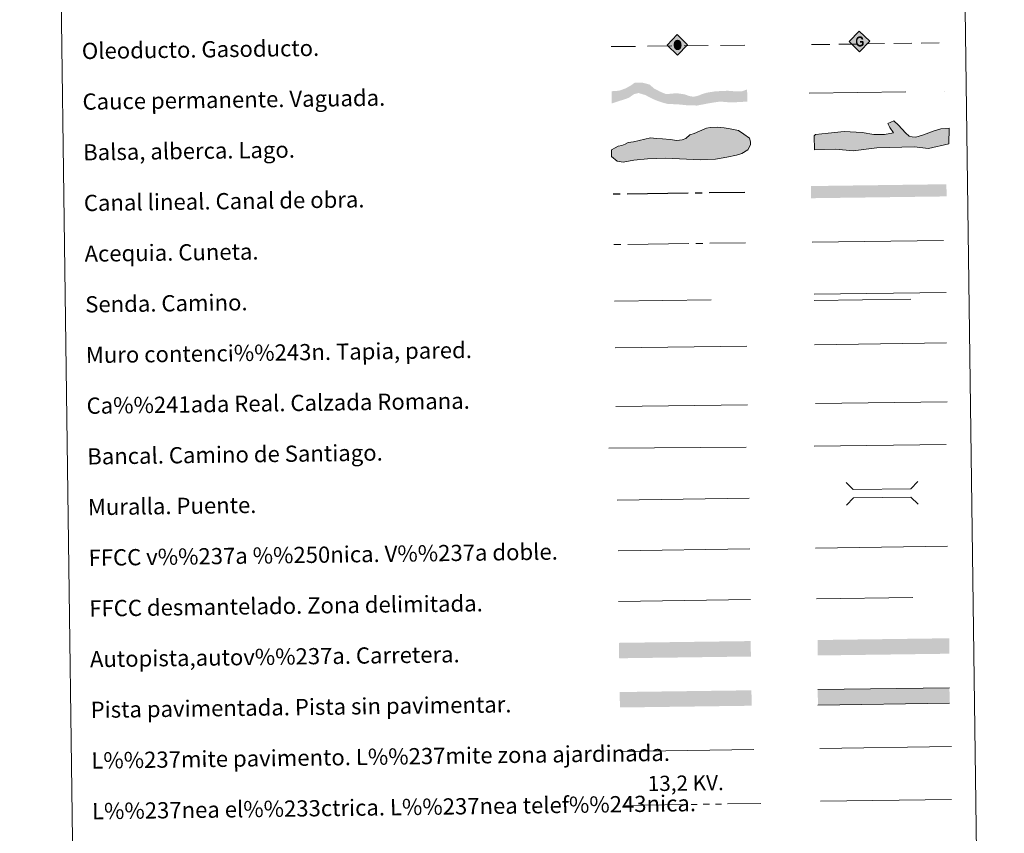
# Model space of a CAD drawing. Extents: x 588934 to 593428, y 779723 to 782752.
# Drawn here: x 589247 to 589733, y 780117 to 780518 of the extents above; entities that cross this region are included whole.
import ezdxf
from ezdxf.enums import TextEntityAlignment as Align

# ---------------------------------------------------------------- set-up
doc = ezdxf.new("R2010")
doc.units = 0
doc.header["$MEASUREMENT"] = 0
for name, pattern in [('5aceqo', [40.5, 3.5, -3.5, 30, -3.5]), ('5canob', [40.5, 3.5, -3.5, 30, -3.5]), ('5elect', [127.5, 75, -7.5, 7.5, -7.5, 7.5, -7.5, 7.5, -7.5]), ('5gasod', [45, 30, -15]), ('5oledu', [45, 30, -15]), ('DGN Style 3', [66.707732, 47.64838, -19.059352])]:
    doc.linetypes.add(name, pattern=pattern)
doc.layers.add('Nivel 63', color=7, linetype='Continuous')
doc.styles.add('Style-arialni', font='arialni.shx', dxfattribs={"bigfont": 'arialnibig.shx'})
doc.styles.add('Style-font010', font='font010.shx')
doc.linetypes.add('5banca', pattern='A,-5,5,[3,dgnlstyle.shx,S=0.032,R=0,X=0,Y=0],10,[3,dgnlstyle.shx,S=0.032,R=0,X=0,Y=0],5', length=25)
doc.linetypes.add('5ffccab', pattern='A,22.25,[4,dgnlstyle.shx,S=0.12,R=0,X=0,Y=0],2.5,[4,dgnlstyle.shx,S=0.12,R=0,X=0,Y=0],22.25,-3', length=50)
doc.linetypes.add('5tracr', pattern='A,-15,[5,dgnlstyle.shx,S=0.046,R=0,X=0,Y=0],-15', length=30)
doc.linetypes.add('5tracs', pattern='A,13,-13,13,-6.8,[6,dgnlstyle.shx,S=0.128664,R=0,X=0,Y=0],-6.8,13,-13,13,-13', length=104.6)

# ---------------------------------------------------------------- blocks, each defined once
blk = doc.blocks.new('5ROLEO_1')
at = {"layer": 'Nivel 63', "linetype": 'Continuous', "lineweight": 0}
for color, points in [(2, [(-0.15, -5.2), (-5.24, -0.11), (-0.15, 4.98), (-0.01, 2.39), (0, 2.39), (-0.55, 2.32), (-1.01, 2.11), (-1.38, 1.76), (-1.68, 1.26), (-1.87, 0.62), (-1.93, -0.19), (-1.9, -0.76), (-1.79, -1.26), (-1.62, -1.71), (-1.36, -2.09), (-1.09, -2.36), (-0.77, -2.55), (-0.41, -2.66), (0, -2.7), (0, -2.7)]), (2, [(-0.15, -5.2), (0, -2.7), (0, -2.7), (0.41, -2.66), (0.77, -2.55), (1.09, -2.36), (1.36, -2.09), (1.61, -1.71), (1.79, -1.26), (1.9, -0.74), (1.93, -0.16), (1.9, 0.42), (1.8, 0.93), (1.63, 1.36), (1.39, 1.73), (1.1, 2.02), (0.77, 2.23), (0.41, 2.35), (0, 2.39), (-0.01, 2.39), (-0.15, 4.98), (4.94, -0.11)]), (19, [(0, -2.7), (0, -2.7), (0, -2.7), (-0.41, -2.66), (-0.77, -2.55), (-1.09, -2.36), (-1.36, -2.09), (-1.62, -1.71), (-1.79, -1.26), (-1.9, -0.76), (-1.93, -0.19), (-1.87, 0.62), (-1.68, 1.26), (-1.38, 1.76), (-1.01, 2.11), (-0.55, 2.32), (-0.01, 2.39), (-0.01, 1.54), (-0.25, 1.52), (-0.47, 1.44), (-0.67, 1.31), (-0.85, 1.13), (-0.99, 0.89), (-1.1, 0.6), (-1.16, 0.25), (-1.18, -0.15), (-1.16, -0.55), (-1.1, -0.9), (-0.99, -1.19), (-0.84, -1.43), (-0.66, -1.61), (-0.46, -1.75), (-0.24, -1.83), (0, -1.85), (0, -2.7)]), (2, [(0, -1.85), (-0.24, -1.83), (-0.46, -1.75), (-0.66, -1.61), (-0.84, -1.43), (-0.99, -1.19), (-1.1, -0.9), (-1.16, -0.55), (-1.18, -0.15), (-1.16, 0.25), (-1.1, 0.6), (-0.99, 0.89), (-0.85, 1.13), (-0.67, 1.31), (-0.47, 1.44), (-0.25, 1.52), (0, 1.54), (0.25, 1.52), (0.48, 1.44), (0.68, 1.31), (0.85, 1.13), (1, 0.9), (1.1, 0.61), (1.16, 0.27), (1.18, -0.13), (1.16, -0.54), (1.09, -0.9), (0.99, -1.19), (0.85, -1.43), (0.67, -1.62), (0.47, -1.75), (0.25, -1.83)]), (19, [(0, -2.7), (0, -2.7), (0, -1.85), (0, -1.85), (0.25, -1.83), (0.47, -1.75), (0.67, -1.62), (0.85, -1.43), (0.99, -1.19), (1.09, -0.9), (1.16, -0.54), (1.18, -0.13), (1.16, 0.27), (1.1, 0.61), (1, 0.9), (0.85, 1.13), (0.68, 1.31), (0.48, 1.44), (0.25, 1.52), (0, 1.54), (-0.01, 1.54), (-0.01, 2.39), (0, 2.39), (0, 2.39), (0.41, 2.35), (0.77, 2.23), (1.1, 2.02), (1.39, 1.73), (1.63, 1.36), (1.8, 0.93), (1.9, 0.42), (1.93, -0.16), (1.9, -0.74), (1.79, -1.26), (1.61, -1.71), (1.36, -2.09), (1.09, -2.36), (0.77, -2.55), (0.41, -2.66)])]:
    blk.add_hatch(color=color, dxfattribs=at).paths.add_polyline_path(points)
at = {"layer": 'Nivel 63', "color": 19, "linetype": 'Continuous', "lineweight": 0, "flags": 128}
blk.add_lwpolyline([(-0.14, -5.2), (4.95, -0.11), (-0.14, 4.98), (-5.23, -0.11), (-0.14, -5.2)], dxfattribs=at)
blk = doc.blocks.new('5GASO_1')
at = {"layer": 'Nivel 63', "linetype": 'Continuous', "lineweight": 0}
for color, points in [(33, [(0, -5.09), (-5.09, 0), (0, 5.09), (0.24, 2.5), (0.23, 2.5), (-0.32, 2.43), (-0.79, 2.22), (-1.18, 1.85), (-1.48, 1.35), (-1.68, 0.72), (-1.75, -0.04), (-1.68, -0.78), (-1.48, -1.42), (-1.17, -1.93), (-0.76, -2.3), (-0.27, -2.52), (0.29, -2.59)]), (33, [(0, -5.09), (0.29, -2.59), (0.78, -2.54), (1.27, -2.37), (1.7, -2.12), (2.02, -1.83), (2.02, 0.14), (0.23, 0.14), (0.23, -0.71), (1.27, -0.71), (1.27, -1.33), (1.04, -1.5), (0.78, -1.63), (0.51, -1.72), (0.25, -1.74), (-0.01, -1.72), (-0.24, -1.64), (-0.45, -1.52), (-0.62, -1.34), (-0.79, -1.09), (-0.9, -0.77), (-0.97, -0.41), (-0.99, 0.01), (-0.97, 0.4), (-0.91, 0.73), (-0.81, 1.02), (-0.66, 1.25), (-0.48, 1.42), (-0.27, 1.55), (-0.04, 1.63), (0.22, 1.65), (0.55, 1.59), (0.83, 1.43), (1.04, 1.17), (1.17, 0.8), (1.93, 0.99), (1.85, 1.34), (1.73, 1.65), (1.57, 1.9), (1.38, 2.12), (1.14, 2.29), (0.88, 2.41), (0.57, 2.48), (0.23, 2.5), (0.24, 2.5), (0, 5.09), (5.09, 0)]), (19, [(0.29, -2.59), (-0.26, -2.52), (-0.76, -2.3), (-1.16, -1.93), (-1.48, -1.42), (-1.68, -0.78), (-1.74, -0.04), (-1.68, 0.72), (-1.48, 1.35), (-1.17, 1.85), (-0.78, 2.22), (-0.32, 2.43), (0.24, 2.5), (0.58, 2.48), (0.88, 2.41), (1.15, 2.29), (1.38, 2.12), (1.57, 1.9), (1.73, 1.65), (1.85, 1.34), (1.93, 0.99), (1.18, 0.8), (1.04, 1.17), (0.83, 1.43), (0.55, 1.59), (0.22, 1.65), (-0.04, 1.63), (-0.26, 1.55), (-0.47, 1.42), (-0.66, 1.25), (-0.81, 1.02), (-0.91, 0.73), (-0.97, 0.4), (-0.99, 0.01), (-0.97, -0.41), (-0.9, -0.77), (-0.78, -1.09), (-0.62, -1.34), (-0.45, -1.52), (-0.24, -1.64), (-0.01, -1.72), (0.25, -1.74), (0.51, -1.72), (0.78, -1.63), (1.04, -1.5), (1.27, -1.33), (1.27, -0.71), (0.23, -0.71), (0.23, 0.14), (2.02, 0.14), (2.02, -1.83), (1.71, -2.12), (1.28, -2.37), (0.79, -2.54)])]:
    blk.add_hatch(color=color, dxfattribs=at).paths.add_polyline_path(points)
at = {"layer": 'Nivel 63', "color": 19, "linetype": 'Continuous', "lineweight": 0}
blk.add_3dface([(0, -5.09), (5.09, 0), (0, 5.09), (-5.09, 0)], dxfattribs=at)

msp = doc.modelspace()

# ---------------------------------------------------------------- hatches: boundary and pattern name
at = {"layer": 'Nivel 63', "linetype": 'Continuous', "lineweight": 13, "extrusion": (0, 0, -1)}
msp.add_hatch(color=144, dxfattribs=at).paths.add_polyline_path([(-589581.363, 780476.006), (-589588.001, 780477.257), (-589592.746, 780477.955), (-589598.242, 780477.501), (-589606.119, 780477.94), (-589606.038, 780483.94), (-589603.66, 780483.068), (-589601.868, 780482.938), (-589599.966, 780483.018), (-589596.37, 780483.288), (-589590.46, 780482.999), (-589586.487, 780482.399), (-589584.066, 780481.733), (-589581.966, 780480.861), (-589579.545, 780480.3), (-589577.531, 780480.695), (-589576.895, 780480.899), (-589575.196, 780481.51), (-589571.176, 780482.09), (-589566.112, 780481.598), (-589563.138, 780482.826), (-589560.161, 780484.37), (-589557.916, 780486.346), (-589554.098, 780487.353), (-589550.642, 780487.305), (-589548.384, 780485.708), (-589545.971, 780484.408), (-589542.923, 780483.311), (-589539.194, 780483.043), (-589539.275, 780477.043), (-589544.674, 780478.79), (-589547.619, 780479.78), (-589550.235, 780481.613), (-589552.443, 780482.17), (-589555.839, 780481.16), (-589559.137, 780479.406), (-589561.579, 780478.383), (-589564.232, 780477.466), (-589566.987, 780476.763), (-589571.426, 780476.611), (-589577.242, 780476.055)])
at = {"layer": 'Nivel 63', "linetype": 'Continuous', "lineweight": 0}
for points in [[(589658.283, 780453.736), (589649.682, 780454.439), (589639.328, 780454.214), (589639.179, 780461.027), (589639.757, 780461.636), (589645.958, 780462.36), (589653.934, 780463.129), (589662.824, 780462.728), (589668.473, 780461.666), (589673.798, 780461.783), (589678.223, 780462.473), (589676.392, 780465.098), (589675.456, 780467.154), (589678.389, 780468.403), (589680.797, 780466.38), (589684.142, 780462.602), (589685.955, 780460.86), (589687.441, 780460.598), (589689.223, 780460.336), (589693.042, 780461.606), (589698.331, 780463.499), (589701.564, 780464.462), (589705.698, 780464.848), (589705.571, 780457.135), (589695.559, 780454.843), (589688.437, 780455.577), (589670.09, 780455.177)], [(589544.839, 780448.027), (589541.875, 780448.586), (589539.178, 780450.918), (589539.136, 780454.177), (589540.898, 780455.093), (589542.366, 780455.997), (589544.138, 780456.321), (589545.903, 780456.934), (589547.371, 780457.846), (589550.031, 780458.174), (589552.689, 780458.806), (589555.635, 780459.435), (589558.293, 780460.065), (589561.256, 780459.811), (589564.22, 780459.55), (589568.07, 780459.308), (589571.331, 780458.76), (589573.993, 780459.092), (589575.759, 780459.705), (589577.809, 780461.513), (589579.871, 780462.135), (589582.521, 780463.356), (589586.05, 780464.884), (589587.82, 780465.204), (589591.37, 780465.249), (589594.63, 780464.999), (589597.597, 780464.443), (589601.753, 780463.617), (589604.442, 780461.871), (589607.13, 780459.83), (589607.748, 780458.065), (589607.77, 780456.581), (589606.322, 780454.191), (589603.384, 780452.369), (589600.732, 780451.45), (589596.01, 780450.496), (589590.397, 780449.531), (589583.007, 780449.138), (589565.827, 780450.089), (589556.952, 780449.672), (589550.156, 780448.991)]]:
    msp.add_hatch(color=141, dxfattribs=at).paths.add_polyline_path(points)

# ---------------------------------------------------------------- linework, layer by layer
at = {"layer": 'Nivel 63', "color": 19, "linetype": '5oledu', "lineweight": 13, "ltscale": 0.4}
msp.add_line((589538.899, 780505.041), (589605.195, 780505.773), dxfattribs=at)
at = {"layer": 'Nivel 63', "color": 19, "linetype": '5gasod', "lineweight": 13, "ltscale": 0.3}
msp.add_line((589637.869, 780506.033), (589702.653, 780506.915), dxfattribs=at)
at = {"layer": 'Nivel 63', "color": 5, "linetype": 'Continuous', "lineweight": 0}
msp.add_line((589638.113, 780408.552), (589702.903, 780409.421), dxfattribs=at)
at = {"layer": 'Nivel 63', "color": 19, "linetype": 'Continuous', "lineweight": 0}
msp.add_line((589541.281, 780327.561), (589606.255, 780328.433), dxfattribs=at)
at = {"layer": 'Nivel 63', "color": 19, "linetype": '5tracr', "lineweight": 0}
msp.add_line((589639.741, 780329.02), (589704.819, 780329.894), dxfattribs=at)
at = {"layer": 'Nivel 63', "color": 19, "linetype": '5tracs', "lineweight": 0, "ltscale": 0.4}
msp.add_line((589639.195, 780307.983), (589704.271, 780308.858), dxfattribs=at)
at = {"layer": 'Nivel 63', "color": 1, "linetype": 'Continuous', "lineweight": 13}
msp.add_line((589541.9, 780281.427), (589606.977, 780282.302), dxfattribs=at)
at = {"layer": 'Nivel 63', "color": 19, "linetype": 'Continuous', "lineweight": 0, "ltscale": 0.4}
msp.add_line((589542.386, 780256.431), (589607.312, 780257.303), dxfattribs=at)
at = {"layer": 'Nivel 63', "color": 7, "linetype": 'Continuous', "lineweight": 0, "ltscale": 0.3}
msp.add_line((589639.851, 780257.741), (589704.927, 780258.615), dxfattribs=at)
at = {"layer": 'Nivel 63', "color": 7, "linetype": '5ffccab', "lineweight": 0, "ltscale": 0.3}
msp.add_line((589542.571, 780231.431), (589607.648, 780232.307), dxfattribs=at)
at = {"layer": 'Nivel 63', "color": 1, "linetype": 'Continuous', "lineweight": 0}
msp.add_line((589544.25, 780157.471), (589609.388, 780158.346), dxfattribs=at)
at = {"layer": 'Nivel 63', "color": 92, "linetype": 'Continuous', "lineweight": 0}
msp.add_line((589641.943, 780158.94), (589706.937, 780159.813), dxfattribs=at)
at = {"layer": 'Nivel 63', "color": 19, "linetype": 'Continuous', "lineweight": 0, "ltscale": 2}
msp.add_line((589642.293, 780132.881), (589706.883, 780133.748), dxfattribs=at)
at = {"layer": 'Nivel 63', "color": 142, "linetype": 'DGN Style 3', "lineweight": 13, "flags": 128}
msp.add_lwpolyline([(589636.648, 780482.079), (589703.502, 780482.978)], dxfattribs=at)
at = {"layer": 'Nivel 63', "color": 133, "linetype": 'Continuous', "lineweight": 0, "flags": 128}
msp.add_lwpolyline([(589639.179, 780461.027), (589639.328, 780454.214), (589649.682, 780454.439), (589658.283, 780453.736), (589670.09, 780455.177), (589688.437, 780455.577), (589695.559, 780454.843), (589705.571, 780457.135), (589705.698, 780464.848), (589701.564, 780464.462), (589698.331, 780463.499), (589693.042, 780461.606), (589689.223, 780460.336), (589687.441, 780460.598), (589685.955, 780460.86), (589684.142, 780462.602), (589680.797, 780466.38), (589678.389, 780468.403), (589675.456, 780467.154), (589676.392, 780465.098), (589678.223, 780462.473), (589673.798, 780461.783), (589668.473, 780461.666), (589662.824, 780462.728), (589653.934, 780463.129), (589645.958, 780462.36), (589639.757, 780461.636)], close=True, dxfattribs=at)
at = {"layer": 'Nivel 63', "color": 142, "linetype": 'Continuous', "lineweight": 0, "flags": 128}
msp.add_lwpolyline([(589544.138, 780456.321), (589542.366, 780455.997), (589540.898, 780455.093), (589539.136, 780454.177), (589539.178, 780450.918), (589541.875, 780448.586), (589544.839, 780448.027), (589550.156, 780448.991), (589556.952, 780449.672), (589565.827, 780450.089), (589583.007, 780449.138), (589590.397, 780449.531), (589596.01, 780450.496), (589600.732, 780451.45), (589603.384, 780452.369), (589606.322, 780454.191), (589607.77, 780456.581), (589607.748, 780458.065), (589607.13, 780459.83), (589604.442, 780461.871), (589601.753, 780463.617), (589597.597, 780464.443), (589594.63, 780464.999), (589591.37, 780465.249), (589587.82, 780465.204), (589586.05, 780464.884), (589582.521, 780463.356), (589579.871, 780462.135), (589577.809, 780461.513), (589575.759, 780459.705), (589573.993, 780459.092), (589571.331, 780458.76), (589568.07, 780459.308), (589564.22, 780459.55), (589561.256, 780459.811), (589558.293, 780460.065), (589555.635, 780459.435), (589552.689, 780458.806), (589550.031, 780458.174), (589547.371, 780457.846), (589545.903, 780456.934)], close=True, dxfattribs=at)
at = {"layer": 'Nivel 63', "color": 5, "linetype": '5canob', "lineweight": 30, "flags": 128}
msp.add_lwpolyline([(589539.874, 780432.393), (589604.868, 780433.266)], dxfattribs=at)
at = {"layer": 'Nivel 63', "color": 5, "linetype": '5aceqo', "lineweight": 0, "flags": 128}
msp.add_lwpolyline([(589540.21, 780407.396), (589605.182, 780408.268)], dxfattribs=at)
at = {"layer": 'Nivel 63', "color": 19, "linetype": 'Continuous', "lineweight": 0, "flags": 128}
for points in [[(589639.131, 780382.899), (589704.208, 780383.774)], [(589705.862, 780188.807), (589640.87, 780187.935)], [(589640.972, 780180.319), (589705.966, 780181.192)]]:
    msp.add_lwpolyline(points, dxfattribs=at)
at = {"layer": 'Nivel 63', "color": 19, "linetype": 'DGN Style 3', "lineweight": 0, "flags": 128}
for points in [[(589540.584, 780379.488), (589605.558, 780380.36)], [(589639.172, 780379.909), (589704.248, 780380.783)], [(589640.187, 780232.742), (589705.265, 780233.615)]]:
    msp.add_lwpolyline(points, dxfattribs=at)
at = {"layer": 'Nivel 63', "color": 1, "linetype": 'Continuous', "lineweight": 13, "flags": 128}
msp.add_lwpolyline([(589540.894, 780356.42), (589605.972, 780357.294)], dxfattribs=at)
at = {"layer": 'Nivel 63', "color": 1, "linetype": 'Continuous', "lineweight": 0, "flags": 128}
for points in [[(589639.351, 780358.016), (589704.428, 780358.889)], [(589654.846, 780290.105), (589658.429, 780286.617), (589686.767, 780286.998), (589690.255, 780290.581)], [(589654.997, 780278.852), (589658.485, 780282.436), (589686.823, 780282.816), (589690.406, 780279.328)]]:
    msp.add_lwpolyline(points, dxfattribs=at)
at = {"layer": 'Nivel 63', "color": 1, "linetype": '5banca', "lineweight": 13}
msp.add_lwpolyline([(589537.788, 780307.032), (589605.555, 780307.576)], dxfattribs=at)
at = {"layer": 'Nivel 63', "color": 6, "linetype": '5elect', "lineweight": 0, "ltscale": 0.4, "flags": 128}
msp.add_lwpolyline([(589545.4, 780130.832), (589612.816, 780131.737)], dxfattribs=at)
at = {"layer": 'Nivel 63', "color": 5, "linetype": 'Continuous', "lineweight": 13}
msp.add_solid([(589704.455, 780431.176), (589637.611, 780430.279), (589704.375, 780437.175), (589637.531, 780436.278)], dxfattribs=at)
at = {"layer": 'Nivel 63', "color": 21, "linetype": 'Continuous', "lineweight": 0, "extrusion": (0, 0, -1)}
msp.add_solid([(-589542.802, 780210.985), (-589542.904, 780203.369), (-589607.796, 780211.855), (-589607.898, 780204.244)], dxfattribs=at)
at = {"layer": 'Nivel 63', "color": 21, "linetype": 'Continuous', "lineweight": 0}
msp.add_solid([(589640.77, 780212.368), (589640.872, 780204.754), (589705.764, 780213.242), (589705.867, 780205.627)], dxfattribs=at)
at = {"layer": 'Nivel 63', "color": 33, "linetype": 'Continuous', "lineweight": 0}
msp.add_solid([(589543.172, 780186.709), (589543.274, 780179.096), (589608.166, 780187.582), (589608.268, 780179.966)], dxfattribs=at)
at = {"layer": 'Nivel 63', "color": 7, "linetype": 'Continuous', "lineweight": 0, "extrusion": (0, 0, -1)}
msp.add_solid([(-589640.87, 780187.935), (-589640.972, 780180.319), (-589705.862, 780188.807), (-589705.966, 780181.192)], dxfattribs=at)
at = {"layer": 'Nivel 63', "color": 7, "linetype": 'Continuous', "lineweight": 0}
for points in [[(588973.836, 779722.643), (593428.429, 779782.431), (593388.571, 782752.175), (588933.978, 782692.387)], [(589255.114, 781458.65), (589701, 781464.635), (589723.647, 779777.715), (589277.759, 779771.728)]]:
    msp.add_3dface(points, dxfattribs=at)

# ---------------------------------------------------------------- block references
at = {"layer": 'Nivel 63', "color": 2, "linetype": 'Continuous', "lineweight": 0, "xscale": 1.000001581432253, "yscale": 1.000001581432253, "zscale": 1.000001581432253, "rotation": 0.7689530637153135}
msp.add_blockref('5ROLEO_1', (589571.739, 780506.03), dxfattribs=at)
at = {"layer": 'Nivel 63', "color": 33, "linetype": 'Continuous', "lineweight": 0, "xscale": 1.000001581432253, "yscale": 1.000001581432253, "zscale": 1.000001581432253, "rotation": 0.7689530637153135}
msp.add_blockref('5GASO_1', (589661.431, 780507.639), dxfattribs=at)

# ---------------------------------------------------------------- texts
at = {"layer": 'Nivel 63', "color": 7, "linetype": 'Continuous', "lineweight": 0, "style": 'Style-font010'}
for s, p in [('Oleoducto. Gasoducto.', (589277.778, 780502.902)), ('Cauce permanente. Vaguada.', (589278.114, 780477.904)), ('Balsa, alberca. Lago.', (589278.447, 780452.906)), ('Canal lineal. Canal de obra.', (589278.785, 780427.908)), ('Acequia. Cuneta.', (589279.12, 780402.911)), ('Senda. Camino.', (589279.454, 780377.913)), ('Muro contenci%%243n. Tapia, pared.', (589279.791, 780352.915)), ('Ca%%241ada Real. Calzada Romana.', (589280.125, 780327.915)), ('Bancal. Camino de Santiago.', (589280.462, 780302.92)), ('Muralla. Puente.', (589280.798, 780277.922)), ('FFCC v%%237a %%250nica. V%%237a doble.', (589281.131, 780252.924)), ('FFCC desmantelado. Zona delimitada.', (589281.469, 780227.926)), ('Autopista,autov%%237a. Carretera.', (589281.802, 780202.929)), ('Pista pavimentada. Pista sin pavimentar.', (589282.14, 780177.931)), ('L%%237mite pavimento. L%%237mite zona ajardinada.', (589282.475, 780152.933)), ('L%%237nea el%%233ctrica. L%%237nea telef%%243nica.', (589282.809, 780127.935))]:
    msp.add_text(s, height=7.999, rotation=0.76895, dxfattribs=at).set_placement(p, align=Align.MIDDLE_LEFT)
at = {"layer": 'Nivel 63', "color": 19, "linetype": 'Continuous', "lineweight": 0, "style": 'Style-arialni'}
msp.add_text('13,2 KV.', height=7.5, rotation=0.76895, dxfattribs=at).set_placement((589575.795, 780138.079), align=Align.CENTER)

doc.saveas('drawing.dxf')
